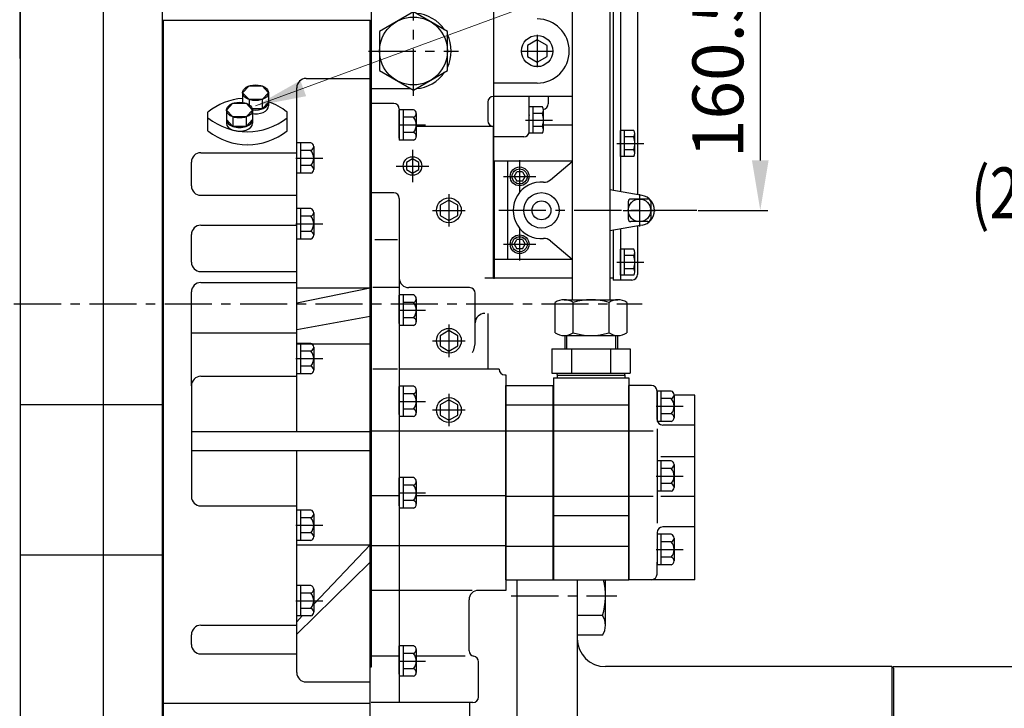
# Model space of a CAD drawing. Units: millimetres. Extents: x 0 to 4455, y -44 to 3155.
# Drawn here: x 1957 to 2479, y 1178 to 1544 of the extents above; entities that cross this region are included whole.
import ezdxf

# ---------------------------------------------------------------- set-up
doc = ezdxf.new("R2010")
doc.units = ezdxf.units.MM
doc.header["$LTSCALE"] = 10
doc.header["$MEASUREMENT"] = 0
doc.linetypes.add('CENTER', pattern=[2, 1.25, -0.25, 0.25, -0.25])
doc.layers.get('0').update_dxf_attribs({"linetype": 'CONTINUOUS'})
doc.layers.get('DEFPOINTS').update_dxf_attribs({"linetype": 'CONTINUOUS'})
for name, color, linetype in [('1', 1, 'CENTER'), ('4', 4, 'CONTINUOUS'), ('DIM', 6, 'CONTINUOUS')]:
    doc.layers.add(name, color=color, linetype=linetype)
doc.styles.add('GHS', font='romans', dxfattribs={"bigfont": 'ghs'})
doc.dimstyles.new('A1', dxfattribs={"dimtxt": 5, "dimasz": 3.5, "dimexe": 2, "dimexo": 0.7, "dimgap": 2, "dimtad": 1, "dimtoh": 1, "dimdsep": 46, "dimtxsty": 'Standard', "dimcen": 0, "dimclrd": 2, "dimclre": 2, "dimclrt": 6, "dimaunit": 1, "dimadec": 0, "dimazin": 0, "dimtp": 0.02, "dimtfac": 0.65, "dimtdec": 3, "dimtmove": 0, "dimatfit": 3, "dimfxl": 0, "dimtolj": 1, "dimarcsym": 0})
doc.dimstyles.new('AA', dxfattribs={"dimtxt": 6, "dimasz": 6, "dimexe": 4, "dimexo": 0.7, "dimgap": 3, "dimtad": 1, "dimtoh": 1, "dimdec": 3, "dimdsep": 46, "dimtxsty": 'Standard', "dimcen": 0.09, "dimclrd": 2, "dimclre": 2, "dimclrt": 6, "dimadec": 0, "dimazin": 0, "dimtfac": 1, "dimtdec": 3, "dimtmove": 0, "dimatfit": 3, "dimfxl": 0, "dimtolj": 1, "dimarcsym": 0})

# ---------------------------------------------------------------- blocks, each defined once
blk = doc.blocks.new('*D33')
at = {"layer": 'DEFPOINTS', "color": 0}
for p in [(2419.58, 1200.48), (2419.58, 1015.48), (2495.32, 1015.48)]:
    blk.add_point(p, dxfattribs=at)
at = {"layer": 'DIM', "color": 2, "lineweight": -2}
for p, q in [((2420.28, 1200.48), (2499.32, 1200.48)), ((2495.32, 1173.98), (2495.32, 1041.98)), ((2420.28, 1015.48), (2499.32, 1015.48))]:
    blk.add_line(p, q, dxfattribs=at)
at = {"layer": 'DIM', "color": 2}
for points in [[(2490.9, 1173.98), (2499.74, 1173.98), (2495.32, 1200.48)], [(2490.9, 1041.98), (2499.74, 1041.98), (2495.32, 1015.48)]]:
    blk.add_solid(points, dxfattribs=at)
at = {"layer": 'DIM', "color": 6, "insert": (2472.82, 1107.98), "char_height": 27, "attachment_point": 5, "rotation": 90, "style": 'GHS'}
blk.add_mtext('\\A1;%%c185', dxfattribs=at)
blk = doc.blocks.new('*D41')
at = {"layer": 'DEFPOINTS', "color": 0}
for p in [(2286.18, 1602.98), (2316.03, 1442.48), (2349.75, 1442.48)]:
    blk.add_point(p, dxfattribs=at)
at = {"layer": 'DIM', "color": 2, "lineweight": -2}
for p, q in [((2286.88, 1602.98), (2353.75, 1602.98)), ((2349.75, 1576.48), (2349.75, 1468.98)), ((2316.73, 1442.48), (2353.75, 1442.48))]:
    blk.add_line(p, q, dxfattribs=at)
at = {"layer": 'DIM', "color": 2}
for points in [[(2345.34, 1576.48), (2354.17, 1576.48), (2349.75, 1602.98)], [(2345.34, 1468.98), (2354.17, 1468.98), (2349.75, 1442.48)]]:
    blk.add_solid(points, dxfattribs=at)
at = {"layer": 'DIM', "color": 6, "insert": (2327.25, 1516.2), "char_height": 27, "attachment_point": 5, "rotation": 90, "style": 'GHS'}
blk.add_mtext('\\A1;160.5', dxfattribs=at)

msp = doc.modelspace()

# ---------------------------------------------------------------- linework, layer by layer
for p, q in [((1956.67597992, 1702.98117834), (1956.67597992, 1522.98117834)), ((2249.99597599, 1655.98017937), (2249.99597599, 1395.08117834)), ((2269.99597599, 1655.98074143), (2269.99597599, 1395.08117834)), ((2271.62597992, 1617.48117834), (2271.62597992, 1453.07316896)), ((2275.62597992, 1617.48117834), (2275.62597992, 1452.36786104)), ((2284.62597992, 1596.63117834), (2284.62597992, 1450.78091821)), ((2143.17597992, 1573.48117834), (2143.17597992, 1200.12283955)), ((2143.17597992, 1573.48117834), (2143.17597992, 1306.58117834)), ((2208.17597992, 1566.58117834), (2208.17597992, 1481.38117834)), ((2208.17597992, 1564.48117834), (2208.17597992, 1406.48117834)), ((1957.17597992, 845.08117834), (1957.17597992, 1548.98117834)), ((2001.17597992, 845.08117834), (2001.17597992, 1548.98117834)), ((2032.37597992, 1548.98117834), (2032.37597992, 845.08118119)), ((2032.37597992, 1543.32117834), (2032.37597992, 1099.01642961)), ((2032.87597992, 1543.32117834), (2032.87597992, 1099.01642961)), ((2142.72597992, 1099.01642961), (2142.72597992, 1543.32117834)), ((1957.17597992, 845.08118119), (1957.17597992, 1514.98117834)), ((2074.9264675, 1504.84727506), (2078.39056912, 1508.46050616)), ((2078.39056912, 1508.46050616), (2085.31877235, 1508.46050616)), ((2085.31877235, 1508.46050616), (2088.78287396, 1504.84727506)), ((2103.72597992, 1379.27015721), (2103.72597992, 1507.42385941)), ((2164.31699607, 1506.98117834), (2143.17597992, 1506.98117834)), ((2231.37597992, 1509.98117834), (2208.17597992, 1509.98117834)), ((2078.39056912, 1501.23404397), (2074.9264675, 1504.84727506)), ((2074.9264675, 1504.84727506), (2074.9264675, 1499.70179669)), ((2085.31877235, 1501.23404397), (2078.39056912, 1501.23404397)), ((2078.39056912, 1501.23404397), (2078.39056912, 1498.50375192)), ((2088.78287396, 1504.84727506), (2085.31877235, 1501.23404397)), ((2085.31877235, 1501.23404397), (2085.31877235, 1496.23404397)), ((2088.78287396, 1504.84727506), (2088.78287396, 1497.84727506)), ((2208.17597992, 1502.84037491), (2208.17597992, 1502.84037491)), ((2249.99597599, 1502.78117834), (2208.17597992, 1502.78117834)), ((2227.17597992, 1484.38117834), (2227.17597992, 1502.78117834)), ((2237.17597992, 1501.98117834), (2237.17597992, 1498.98117834)), ((2066.4264675, 1495.63838604), (2069.89056912, 1499.25161713)), ((2069.89056912, 1492.02515495), (2066.4264675, 1495.63838604)), ((2066.4264675, 1495.63838604), (2066.4264675, 1488.63838604)), ((2069.89056912, 1499.25161713), (2076.81877235, 1499.25161713)), ((2075.08899871, 1499.67774689), (2074.9264675, 1499.84727506)), ((2076.81877235, 1499.25161713), (2080.28287396, 1495.63838604)), ((2080.28287396, 1495.63838604), (2076.81877235, 1492.02515495)), ((2085.31877235, 1496.23404397), (2080.21190239, 1496.23404397)), ((2080.28287396, 1495.63838604), (2080.28287396, 1488.63838604)), ((2088.78287396, 1499.84727506), (2085.31877235, 1496.23404397)), ((2155.17597992, 1499.19855518), (2143.17597992, 1499.19855518)), ((2165.67597992, 1495.86408211), (2158.17597992, 1495.86408211)), ((2158.17597992, 1495.86408211), (2158.17597992, 1479.69827457)), ((2158.17597992, 1480.8228089), (2158.17597992, 1495.78117834)), ((2160.17597992, 1495.86408211), (2160.17597992, 1479.69827457)), ((2205.17597992, 1499.84037491), (2205.17597992, 1489.98117834)), ((2234.12546966, 1497.30938157), (2227.17597992, 1497.30938157)), ((2227.17597992, 1483.45297511), (2227.17597992, 1497.30938157)), ((2229.17597992, 1483.45297511), (2229.17597992, 1497.30938157)), ((2234.67597992, 1485.18502592), (2234.67597992, 1495.57733076)), ((2056.60467073, 1484.66653352), (2056.60467073, 1494.58570769)), ((2056.60467073, 1492.84473675), (2056.60467073, 1493.65793278)), ((2069.89056912, 1487.02515495), (2066.4264675, 1490.63838604)), ((2076.81877235, 1492.02515495), (2069.89056912, 1492.02515495)), ((2069.89056912, 1492.02515495), (2069.89056912, 1487.02515495)), ((2076.81877235, 1492.02515495), (2076.81877235, 1487.02515495)), ((2080.28287396, 1490.63838604), (2076.81877235, 1487.02515495)), ((2098.60467073, 1484.66653352), (2098.60467073, 1494.58570769)), ((2165.67597992, 1491.82263022), (2160.17597992, 1491.82263022)), ((2167.17597992, 1493.84335616), (2167.17597992, 1483.73972645)), ((2234.12546966, 1493.84527995), (2229.17597992, 1493.84527995)), ((2076.81877235, 1487.02515495), (2069.89056912, 1487.02515495)), ((2208.17597992, 1486.98117834), (2167.17597992, 1486.98117834)), ((2208.17597992, 1406.48117834), (2208.17597992, 1486.98117834)), ((2234.16510521, 1486.91707672), (2229.17597992, 1486.91707672)), ((2234.67597992, 1487.88352052), (2249.99597599, 1487.88352052)), ((2282.57546966, 1484.90938157), (2275.62597992, 1484.90938157)), ((2275.62597992, 1471.05297511), (2275.62597992, 1484.90938157)), ((2277.62597992, 1471.05297511), (2277.62597992, 1484.90938157)), ((2165.67597992, 1479.69827457), (2158.17597992, 1479.69827457)), ((2165.67597992, 1483.73972645), (2160.17597992, 1483.73972645)), ((2167.17597992, 1483.73972645), (2167.17597992, 1481.71900051)), ((2224.17597992, 1481.38117834), (2208.17597992, 1481.38117834)), ((2234.12546966, 1483.45297511), (2227.17597992, 1483.45297511)), ((2282.57546966, 1481.44527995), (2277.62597992, 1481.44527995)), ((2283.12597992, 1472.78502592), (2283.12597992, 1483.17733076)), ((2077.60467073, 1477.84473675), (2077.60467073, 1477.84473675)), ((2111.22597992, 1478.31326683), (2103.72597992, 1478.31326683)), ((2103.72597992, 1463.27199362), (2103.72597992, 1478.23036306)), ((2105.72597992, 1478.31326683), (2105.72597992, 1462.14745929)), ((2111.22597992, 1474.27181494), (2105.72597992, 1474.27181494)), ((2112.72597992, 1476.29254088), (2112.72597992, 1466.18891117)), ((2282.61510521, 1474.51707672), (2277.62597992, 1474.51707672)), ((2282.57546966, 1471.05297511), (2275.62597992, 1471.05297511)), ((2111.22597992, 1466.18891117), (2105.72597992, 1466.18891117)), ((2112.72597992, 1466.18891117), (2112.72597992, 1464.16818523)), ((2208.62597992, 1468.48117834), (2208.17597992, 1468.48117834)), ((2208.62597992, 1406.48117834), (2208.62597992, 1468.48117834)), ((2111.22597992, 1462.14745929), (2103.72597992, 1462.14745929)), ((2155.17597992, 1451.7994906), (2143.17597992, 1451.7994906)), ((2158.17597992, 1448.7994906), (2158.17597992, 1406.4994906)), ((2290.12597992, 1448.48117834), (2281.12597992, 1448.48117834)), ((2111.22597992, 1443.41326683), (2103.72597992, 1443.41326683)), ((2103.72597992, 1428.37199362), (2103.72597992, 1443.33036306)), ((2105.72597992, 1443.41326683), (2105.72597992, 1427.24745929)), ((2279.62597992, 1446.98117834), (2279.62597992, 1437.98117834)), ((2291.62597992, 1446.98117834), (2291.62597992, 1437.98117834)), ((2111.22597992, 1439.37181494), (2105.72597992, 1439.37181494)), ((2112.72597992, 1441.39254088), (2112.72597992, 1431.28891117)), ((2275.62597992, 1432.59449564), (2275.62597992, 1405.48117834)), ((2290.12597992, 1436.48117834), (2281.12597992, 1436.48117834)), ((2284.62597992, 1434.18143846), (2284.62597992, 1408.48117834)), ((2111.22597992, 1427.24745929), (2103.72597992, 1427.24745929)), ((2111.22597992, 1431.28891117), (2105.72597992, 1431.28891117)), ((2112.72597992, 1431.28891117), (2112.72597992, 1429.26818523)), ((2157.13043031, 1426.7994906), (2145.13043031, 1426.7994906)), ((2271.62597992, 1431.88918771), (2271.62597992, 1405.48117834)), ((2282.57546966, 1421.90938157), (2275.62597992, 1421.90938157)), ((2275.62597992, 1408.05297511), (2275.62597992, 1421.90938157)), ((2277.62597992, 1408.05297511), (2277.62597992, 1421.90938157)), ((2282.57546966, 1418.44527995), (2277.62597992, 1418.44527995)), ((2283.12597992, 1409.78502592), (2283.12597992, 1420.17733076)), ((2282.61510521, 1411.51707672), (2277.62597992, 1411.51707672)), ((2208.17597992, 1406.48117834), (2203.47597992, 1406.48117834)), ((2208.17597992, 1406.48117834), (2208.62597992, 1406.48117834)), ((2249.99597599, 1406.48117834), (2208.62597992, 1406.48117834)), ((2271.62597992, 1406.48117834), (2269.99597599, 1406.48117834)), ((2282.57546966, 1408.05297511), (2275.62597992, 1408.05297511)), ((2103.72597992, 1401.46520424), (2142.72597992, 1401.46520424)), ((2103.72597992, 1393.50497731), (2142.72597992, 1401.46520424)), ((2157.73256067, 1401.4994906), (2144.19167193, 1401.4994906)), ((2195.47597992, 1401.4994906), (2163.17597992, 1401.4994906)), ((2281.62597992, 1405.48117834), (2271.62597992, 1405.48117834)), ((2158.17597992, 1397.58239437), (2158.17597992, 1381.41658683)), ((2165.67597992, 1397.58239437), (2158.17597992, 1397.58239437)), ((2158.17597992, 1382.54112116), (2158.17597992, 1397.4994906)), ((2160.17597992, 1397.58239437), (2160.17597992, 1381.41658683)), ((2167.17597992, 1395.56166843), (2167.17597992, 1385.45803872)), ((2198.47597992, 1373.2994906), (2198.47597992, 1398.4994906)), ((2165.67597992, 1393.54094248), (2160.17597992, 1393.54094248)), ((2240.89342104, 1377.58117834), (2240.89342104, 1393.58117834)), ((2245.65656076, 1395.08117834), (2274.23539908, 1395.08117834)), ((2250.41970048, 1377.58117834), (2250.41970048, 1393.58117834)), ((2269.47225936, 1377.58117834), (2269.47225936, 1393.58117834)), ((2278.9985388, 1393.58117834), (2278.9985388, 1377.58117834)), ((2103.72597992, 1379.27015721), (2142.72597992, 1386.36118392)), ((2165.67597992, 1385.45803872), (2160.17597992, 1385.45803872)), ((2167.17597992, 1385.45803872), (2167.17597992, 1383.43731277)), ((2205.17597992, 1387.7994906), (2205.17597992, 1358.16175167)), ((2165.67597992, 1381.41658683), (2158.17597992, 1381.41658683)), ((2103.72597992, 1325.12286924), (2103.72597992, 1379.27015721)), ((2245.65656076, 1376.08117834), (2274.23539908, 1376.08117834)), ((2245.94597992, 1376.08621827), (2245.94597992, 1369.08117834)), ((2273.94597992, 1376.08621827), (2273.94597992, 1369.08117834)), ((2111.22597992, 1371.91326683), (2103.72597992, 1371.91326683)), ((2103.72597992, 1356.87199362), (2103.72597992, 1371.83036306)), ((2103.72597992, 1371.60217263), (2142.72597992, 1371.60217263)), ((2105.72597992, 1371.91326683), (2105.72597992, 1355.74745929)), ((2112.72597992, 1369.89254088), (2112.72597992, 1359.78891117)), ((2111.22597992, 1367.87181494), (2105.72597992, 1367.87181494)), ((2239.16137023, 1369.08117834), (2239.16137023, 1356.08117834)), ((2239.16137023, 1369.08117834), (2280.73058961, 1369.08117834)), ((2249.55367508, 1369.08117834), (2249.55367508, 1356.08117834)), ((2270.33828477, 1369.08117834), (2270.33828477, 1356.08117834)), ((2280.73058961, 1369.08117834), (2280.73058961, 1356.08117834)), ((2111.22597992, 1359.78891117), (2105.72597992, 1359.78891117)), ((2112.72597992, 1359.78891117), (2112.72597992, 1357.76818523)), ((2111.22597992, 1355.74745929), (2103.72597992, 1355.74745929)), ((2157.17597992, 1358.16175167), (2144.17597992, 1358.16175167)), ((2211.17597992, 1358.16175167), (2158.17597992, 1358.16175167)), ((2214.17597992, 1355.16175167), (2214.67597992, 1355.16175167)), ((2214.67597992, 1355.16175167), (2214.67597992, 1240.93685631)), ((2239.16137023, 1356.08117834), (2280.73058961, 1356.08117834)), ((2239.94597992, 1353.58117834), (2279.94597992, 1353.58117834)), ((2241.94597992, 1355.38117834), (2241.94597992, 1356.08117834)), ((2242.24597992, 1355.08117834), (2241.94597992, 1355.38117834)), ((2241.94597992, 1355.08117834), (2241.94597992, 1353.58117834)), ((2241.94597992, 1355.08117834), (2277.94597992, 1355.08117834)), ((2241.94597992, 1353.58117834), (2277.94597992, 1353.58117834)), ((2242.24597992, 1355.08117834), (2277.64597992, 1355.08117834)), ((2277.94597992, 1355.38117834), (2277.64597992, 1355.08117834)), ((2277.94597992, 1355.38117834), (2277.94597992, 1356.08117834)), ((2277.94597992, 1355.08117834), (2277.94597992, 1353.58117834)), ((2165.67597992, 1349.22405558), (2158.17597992, 1349.22405558)), ((2158.17597992, 1349.22405558), (2158.17597992, 1333.05824804)), ((2158.17597992, 1334.18278237), (2158.17597992, 1349.14115181)), ((2160.17597992, 1349.22405558), (2160.17597992, 1333.05824804)), ((2214.67597992, 1246.58117834), (2214.67597992, 1349.58117834)), ((2214.67597992, 1349.58117834), (2214.89597992, 1349.58117834)), ((2214.89597992, 1246.58117834), (2214.89597992, 1349.58117834)), ((2214.89597992, 1349.58117834), (2239.89597992, 1349.58117834)), ((2239.89597992, 1246.58117834), (2239.89597992, 1349.58117834)), ((2239.89597992, 1349.58117834), (2239.94597992, 1349.58117834)), ((2279.94597992, 1349.58117834), (2279.99597992, 1349.58117834)), ((2279.99597992, 1246.58117834), (2279.99597992, 1349.58117834)), ((2291.99597992, 1349.58117834), (2279.99597992, 1349.58117834)), ((2165.67597992, 1345.18260369), (2160.17597992, 1345.18260369)), ((2167.17597992, 1347.20332963), (2167.17597992, 1337.09969992)), ((2302.49597992, 1346.66408211), (2294.99597992, 1346.66408211)), ((2294.99597992, 1346.66408211), (2294.99597992, 1330.49827457)), ((2294.99597992, 1331.6228089), (2294.99597992, 1346.58117834)), ((2296.99597992, 1346.66408211), (2296.99597992, 1330.49827457)), ((2314.99597992, 1344.44115181), (2303.98627394, 1344.44115181)), ((2303.99597992, 1344.64335616), (2303.99597992, 1334.53972645)), ((2314.99597992, 1246.58117834), (2314.99597992, 1344.44115181)), ((2032.37597992, 1339.38676884), (1957.17597992, 1339.38676884)), ((2214.89597992, 1339.30326261), (2239.89597992, 1339.30326261)), ((2239.94597992, 1339.30326261), (2279.94597992, 1339.30326261)), ((2302.49597992, 1342.62263022), (2296.99597992, 1342.62263022)), ((2165.67597992, 1333.05824804), (2158.17597992, 1333.05824804)), ((2165.67597992, 1337.09969992), (2160.17597992, 1337.09969992)), ((2167.17597992, 1337.09969992), (2167.17597992, 1335.07897398)), ((2302.49597992, 1334.53972645), (2296.99597992, 1334.53972645)), ((2303.99597992, 1334.53972645), (2303.99597992, 1332.51900051)), ((2302.49597992, 1330.49827457), (2294.99597992, 1330.49827457)), ((2314.99597992, 1328.6228089), (2297.99597992, 1328.6228089)), ((2214.67597992, 1325.43636859), (2143.17597992, 1325.43636859)), ((2214.89597992, 1325.56161564), (2239.89597992, 1325.56161564)), ((2239.94597992, 1325.56161564), (2279.94597992, 1325.56161564)), ((2279.99597992, 1325.56161564), (2292.99597992, 1325.56161564)), ((2294.99597992, 1326.6228089), (2294.99597992, 1276.53954778)), ((2103.72597992, 1197.35396183), (2103.72597992, 1315.12286924)), ((2302.49597992, 1309.66408211), (2294.99597992, 1309.66408211)), ((2294.99597992, 1309.66408211), (2294.99597992, 1293.49827457)), ((2314.99597992, 1311.73351049), (2296.99597992, 1311.73351049)), ((2296.99597992, 1309.66408211), (2296.99597992, 1293.49827457)), ((2303.99597992, 1307.64335616), (2303.99597992, 1297.53972645)), ((2302.49597992, 1305.62263022), (2296.99597992, 1305.62263022)), ((2165.67597992, 1300.72405558), (2158.17597992, 1300.72405558)), ((2158.17597992, 1300.72405558), (2158.17597992, 1284.55824804)), ((2158.17597992, 1285.68278237), (2158.17597992, 1300.64115181)), ((2160.17597992, 1300.72405558), (2160.17597992, 1284.55824804)), ((2165.67597992, 1296.68260369), (2160.17597992, 1296.68260369)), ((2167.17597992, 1298.70332963), (2167.17597992, 1288.59969992)), ((2302.49597992, 1297.53972645), (2296.99597992, 1297.53972645)), ((2303.99597992, 1297.53972645), (2303.99597992, 1295.51900051)), ((2158.17597992, 1291.02247018), (2143.17597992, 1291.02247018)), ((2214.67597992, 1291.02247018), (2167.17597992, 1291.02247018)), ((2214.89597992, 1290.89843527), (2239.89597992, 1290.89843527)), ((2239.94597992, 1290.89843527), (2279.94597992, 1290.89843527)), ((2279.99597992, 1290.89843527), (2292.99597992, 1290.89843527)), ((2302.49597992, 1293.49827457), (2294.99597992, 1293.49827457)), ((2296.99597992, 1290.89843527), (2314.99597992, 1290.89843527)), ((2165.67597992, 1288.59969992), (2160.17597992, 1288.59969992)), ((2167.17597992, 1288.59969992), (2167.17597992, 1286.57897398)), ((2111.22597992, 1283.51326683), (2103.72597992, 1283.51326683)), ((2103.72597992, 1268.47199362), (2103.72597992, 1283.43036306)), ((2105.72597992, 1283.51326683), (2105.72597992, 1267.34745929)), ((2112.72597992, 1281.49254088), (2112.72597992, 1271.38891117)), ((2165.67597992, 1284.55824804), (2158.17597992, 1284.55824804)), ((2111.22597992, 1279.47181494), (2105.72597992, 1279.47181494)), ((2111.22597992, 1271.38891117), (2105.72597992, 1271.38891117)), ((2112.72597992, 1271.38891117), (2112.72597992, 1269.36818523)), ((2294.99597992, 1271.53954778), (2294.99597992, 1255.93117834)), ((2302.49597992, 1270.66408211), (2294.99597992, 1270.66408211)), ((2294.99597992, 1270.66408211), (2294.99597992, 1254.49827457)), ((2296.99597992, 1270.66408211), (2296.99597992, 1254.49827457)), ((2314.99597992, 1274.53954778), (2297.99597992, 1274.53954778)), ((2111.22597992, 1267.34745929), (2103.72597992, 1267.34745929)), ((2302.49597992, 1266.62263022), (2296.99597992, 1266.62263022)), ((2303.99597992, 1268.64335616), (2303.99597992, 1258.53972645)), ((2032.37597992, 1259.673674), (1957.17597992, 1259.673674)), ((2214.67597992, 1264.57210541), (2143.17597992, 1264.57210541)), ((2214.89597992, 1264.40774734), (2239.89597992, 1264.40774734)), ((2239.94597992, 1264.40774734), (2279.94597992, 1264.40774734)), ((2294.99597992, 1249.58117834), (2294.99597992, 1255.93117834)), ((2302.49597992, 1254.49827457), (2294.99597992, 1254.49827457)), ((2302.49597992, 1258.53972645), (2296.99597992, 1258.53972645)), ((2303.99597992, 1258.53972645), (2303.99597992, 1256.51900051)), ((2214.67597992, 1246.58117834), (2214.89597992, 1246.58117834)), ((2214.89597992, 1246.58117834), (2239.89597992, 1246.58117834)), ((2220.57598312, 1246.58117834), (2220.57598312, 948.9813187)), ((2220.57598312, 1246.58117834), (2220.57598312, 948.9813187)), ((2239.89597992, 1246.58117834), (2239.94597992, 1246.58117834)), ((2239.94597992, 1246.58117834), (2279.94597992, 1246.58117834)), ((2252.57598312, 1246.58117834), (2252.57598312, 948.9813187)), ((2267.57598312, 1222.39286144), (2267.57598312, 1246.58117834)), ((2279.94597992, 1246.58117834), (2279.99597992, 1246.58117834)), ((2314.99597992, 1246.58117834), (2279.99597992, 1246.58117834)), ((2032.37597992, 1240.48117833), (2032.37597992, 975.48117834)), ((2111.22597992, 1243.51326683), (2103.72597992, 1243.51326683)), ((2103.72597992, 1228.47199362), (2103.72597992, 1243.43036306)), ((2105.72597992, 1243.51326683), (2105.72597992, 1227.34745929)), ((2111.22597992, 1239.47181494), (2105.72597992, 1239.47181494)), ((2112.72597992, 1241.49254088), (2112.72597992, 1231.38891117)), ((2196.7831134, 1240.93685631), (2143.17597992, 1240.93685631)), ((2214.67597992, 1240.93685631), (2200.17597992, 1240.93685631)), ((2195.17597992, 1208.93685631), (2195.17597992, 1235.93685631)), ((2111.22597992, 1231.38891117), (2105.72597992, 1231.38891117)), ((2112.72597992, 1231.38891117), (2112.72597992, 1229.36818523)), ((2111.22597992, 1227.34745929), (2103.72597992, 1227.34745929)), ((2266.07598312, 1227.58901386), (2252.57598312, 1227.58901386)), ((2047.82597992, 1212.23269873), (2047.82597992, 1217.42875268)), ((2266.07598312, 1217.19670901), (2252.57598312, 1217.19670901)), ((2165.67597992, 1211.52405558), (2158.17597992, 1211.52405558)), ((2158.17597992, 1211.52405558), (2158.17597992, 1195.35824804)), ((2158.17597992, 1196.48278237), (2158.17597992, 1211.44115181)), ((2160.17597992, 1211.52405558), (2160.17597992, 1195.35824804)), ((2165.67597992, 1207.48260369), (2160.17597992, 1207.48260369)), ((2167.17597992, 1209.50332963), (2167.17597992, 1199.39969992)), ((2158.17597992, 1205.97881642), (2143.17597992, 1205.97881642)), ((2193.17597992, 1205.97881642), (2167.17597992, 1205.97881642)), ((2200.17597992, 1184.44115181), (2200.17597992, 1203.02077653)), ((2143.17597992, 1200.12283955), (2142.72597992, 1200.12283955)), ((2165.67597992, 1199.39969992), (2160.17597992, 1199.39969992)), ((2167.17597992, 1199.39969992), (2167.17597992, 1197.37897398)), ((2419.57584275, 1200.4813187), (2267.57598312, 1200.4813187)), ((2419.57598312, 1200.48117834), (2420.57598312, 1199.48117834)), ((2419.57598312, 1200.48117834), (2419.57598312, 1015.48117834)), ((2420.57598312, 1016.48117834), (2420.57598312, 1199.48117834)), ((2165.67597992, 1195.35824804), (2158.17597992, 1195.35824804)), ((2197.17597992, 1181.44115181), (2143.17597992, 1181.44115181)), ((2195.57598312, 958.6313187), (2195.57598312, 1181.44115181))]:
    msp.add_line(p, q)
at = {"linetype": 'Continuous'}
for p, q in [((2032.37597992, 1543.32117834), (2142.72597992, 1543.32117834)), ((2108.72597992, 1512.42385941), (2142.72597992, 1512.42385941)), ((2052.82597992, 1473.06217146), (2103.72597992, 1473.06217146)), ((2047.82597992, 1455.45117834), (2047.82597992, 1468.06217146)), ((2052.82597992, 1450.45117834), (2103.72597992, 1450.45117834)), ((2052.82597992, 1434.59120424), (2103.72597992, 1434.59120424)), ((2047.82597992, 1415.02807444), (2047.82597992, 1429.59120424)), ((2052.82597992, 1410.02807444), (2103.72597992, 1410.02807444)), ((2158.17597992, 1406.4994906), (2158.17597992, 1181.44115181)), ((2052.82597992, 1404.1965764), (2103.72597992, 1404.1965764)), ((2047.82597992, 1349.48191727), (2047.82597992, 1399.1965764)), ((2103.72597992, 1377.35117834), (2047.82597992, 1377.35117834)), ((2052.82597992, 1354.48191727), (2103.72597992, 1354.48191727)), ((2047.82597992, 1349.48191727), (2047.82597992, 1290.72474423)), ((2047.82597992, 1325.12286924), (2142.72597992, 1325.12286924)), ((2047.82597992, 1315.12286924), (2142.72597992, 1315.12286924)), ((2052.82597992, 1285.72474423), (2103.72597992, 1285.72474423)), ((2103.72597992, 1265.01577163), (2142.72597992, 1265.01577163)), ((2112.72597992, 1233.68043414), (2142.72597992, 1265.01577163)), ((2103.72597992, 1217.64049546), (2142.72597992, 1255.86560397)), ((2103.72597992, 1224.27983289), (2106.66288117, 1227.34745929)), ((2052.82597992, 1222.42875268), (2103.72597992, 1222.42875268)), ((2052.82597992, 1207.23269873), (2103.72597992, 1207.23269873)), ((2108.72597992, 1192.35396183), (2142.72597992, 1192.35396183)), ((2032.82597992, 1181.1688037), (2142.72597992, 1181.1688037))]:
    msp.add_line(p, q, dxfattribs=at)
at = {"ltscale": 15}
for p, q in [((2249.99597599, 1468.48117834), (2208.62597992, 1468.48117834)), ((2215.82597992, 1416.48117834), (2215.82597992, 1468.48117834)), ((2219.13922857, 1460.48117834), (2220.58260425, 1462.98117834)), ((2219.13922857, 1460.48117834), (2220.58260425, 1457.98117834)), ((2223.46935559, 1462.98117834), (2220.58260425, 1462.98117834)), ((2223.46935559, 1462.98117834), (2224.91273127, 1460.48117834)), ((2223.46935559, 1457.98117834), (2224.91273127, 1460.48117834)), ((2223.46935559, 1457.98117834), (2220.58260425, 1457.98117834)), ((2287.01516534, 1450.35964036), (2269.99597599, 1453.36058263)), ((2287.01516534, 1434.60271631), (2269.99597599, 1431.60177404)), ((2219.13922857, 1424.48117834), (2220.58260425, 1426.98117834)), ((2223.46935559, 1426.98117834), (2220.58260425, 1426.98117834)), ((2223.46935559, 1426.98117834), (2224.91273127, 1424.48117834)), ((2219.13922857, 1424.48117834), (2220.58260425, 1421.98117834)), ((2223.46935559, 1421.98117834), (2220.58260425, 1421.98117834)), ((2223.46935559, 1421.98117834), (2224.91273127, 1424.48117834)), ((2249.99597599, 1416.48117834), (2208.62597992, 1416.48117834))]:
    msp.add_line(p, q, dxfattribs=at)
at = {"ltscale": 0.5}
for p, q in [((2238.35926319, 1458.59316237), (2249.99597599, 1468.3575238)), ((2238.35926319, 1426.3691943), (2249.99597599, 1416.60483288)), ((2239.94597992, 1353.58117834), (2239.94597992, 1246.58117834)), ((2279.94597992, 1353.58117834), (2279.94597992, 1246.58117834)), ((2239.89597992, 1349.58117834), (2239.89597992, 1246.58117834)), ((2279.99597992, 1349.58117834), (2279.99597992, 1246.58117834)), ((2239.94597992, 1280.58117834), (2279.94597992, 1280.58117834))]:
    msp.add_line(p, q, dxfattribs=at)
for points in [[(2183.67597992, 1537.37348318), (2165.67597992, 1547.76578803), (2147.67597992, 1537.37348318), (2147.67597992, 1516.58887349), (2165.67597992, 1506.19656865), (2183.67597992, 1516.58887349)], [(2231.37597992, 1532.97177726), (2226.18796907, 1529.9764778), (2226.18796907, 1523.98587888), (2231.37597992, 1520.99057941), (2236.56399077, 1523.98587888), (2236.56399077, 1529.9764778)], [(2165.17597992, 1469.7584778), (2161.90474263, 1467.86982807), (2161.90474263, 1464.09252861), (2165.17597992, 1462.20387888), (2168.44721721, 1464.09252861), (2168.44721721, 1467.86982807)], [(2184.47597992, 1447.90505574), (2179.7788318, 1445.19315601), (2179.7788318, 1439.76935655), (2184.47597992, 1437.05745681), (2189.17312804, 1439.76935655), (2189.17312804, 1445.19315601)], [(2184.47597992, 1378.72329006), (2179.7788318, 1376.01139033), (2179.7788318, 1370.58759087), (2184.47597992, 1367.87569114), (2189.17312804, 1370.58759087), (2189.17312804, 1376.01139033)], [(2184.47597992, 1342.0251226), (2179.7788318, 1339.31322287), (2179.7788318, 1333.88942341), (2184.47597992, 1331.17752367), (2189.17312804, 1333.88942341), (2189.17312804, 1339.31322287)]]:
    msp.add_lwpolyline(points, close=True)
for centre, radius in [((2165.67597992, 1526.98117834), 18), ((2231.37597992, 1526.98117834), 8.3), ((2165.17597992, 1465.98117834), 4.932), ((2184.47597992, 1442.48125628), 6.5785), ((2285.62597992, 1442.48117834), 6), ((2184.47597992, 1373.2994906), 6.5785), ((2184.47597992, 1336.60132314), 6.5785)]:
    msp.add_circle(centre, radius)
at = {"ltscale": 15}
for centre, radius in [((2222.02597992, 1460.48117834), 5), ((2222.02597992, 1460.48117834), 4), ((2233.62597992, 1442.48117834), 9.385), ((2233.62597992, 1442.48117834), 5.005), ((2222.02597992, 1424.48117834), 5), ((2222.02597992, 1424.48117834), 4)]:
    msp.add_circle(centre, radius, dxfattribs=at)
for centre, radius, start, end in [((2165.67597992, 1526.98117834), 20, 34.1580672368, 85.8419327631), ((2231.37597992, 1526.98117834), 17, 270, 90), ((2165.67597992, 1526.98117834), 20, 334.158067237, 25.841932763), ((2165.67597992, 1526.98117834), 20, 274.1580672369, 325.8419327632), ((2077.60467073, 1468.48494142), 33.5, 94.5854828069, 128.8192541835), ((2077.60467073, 1468.48494142), 33.5, 51.1807458165, 70.5078498773), ((2208.17597992, 1499.84037491), 3, 90, 180), ((2240.17597992, 1501.98117834), 3, 164.5339900465, 180), ((2155.17597992, 1496.19855518), 3, 0, 90), ((2165.06486881, 1493.84335616), 2.11111111, 286.8264488933, 73.1735511067), ((2231.67597992, 1495.57733076), 3, 324.7356103171, 35.2643896829), ((2234.17597992, 1498.98117834), 3, 278.9648299039, 0), ((2077.60467073, 1517.69550303), 33.5, 231.1807458165, 308.8192541835), ((2160.98153548, 1487.78117834), 6.19444444, 319.2748069037, 40.7251930963), ((2208.17597992, 1489.98117834), 3, 180, 270), ((2222.67597992, 1490.38117834), 12, 343.2213451192, 16.7786548808), ((2077.60467073, 1510.76729979), 33.5, 231.1807458165, 308.8192541835), ((2224.17597992, 1484.38117834), 3, 270, 0), ((2231.67597992, 1485.18502592), 3, 324.7356103171, 35.2643896829), ((2280.12597992, 1483.17733076), 3, 324.7356103171, 35.2643896829), ((2165.06486881, 1481.71900051), 2.11111111, 286.8264488933, 73.1735511067), ((2271.12597992, 1477.98117834), 12, 343.2213451192, 16.7786548808), ((2110.61486881, 1476.29254088), 2.11111111, 286.8264488933, 73.1735511067), ((2106.53153548, 1470.23036306), 6.19444444, 319.2748069037, 40.7251930963), ((2280.12597992, 1472.78502592), 3, 324.7356103171, 35.2643896829), ((2110.61486881, 1464.16818523), 2.11111111, 286.8264488933, 73.1735511067), ((2155.17597992, 1448.7994906), 3, 0, 90), ((2281.12597992, 1446.98117834), 1.5, 90, 180), ((2290.12597992, 1446.98117834), 1.5, 0, 90), ((2110.61486881, 1441.39254088), 2.11111111, 286.8264488933, 73.1735511067), ((2106.53153548, 1435.33036306), 6.19444444, 319.2748069037, 40.7251930963), ((2281.12597992, 1437.98117834), 1.5, 180, 270), ((2290.12597992, 1437.98117834), 1.5, 270, 0), ((2110.61486881, 1429.26818523), 2.11111111, 286.8264488933, 73.1735511067), ((2280.12597992, 1420.17733076), 3, 324.7356103171, 35.2643896829), ((2271.12597992, 1414.98117834), 12, 343.2213451192, 16.7786548808), ((2280.12597992, 1409.78502592), 3, 324.7356103171, 35.2643896829), ((2163.17597992, 1406.4994906), 5, 180, 270), ((2281.62597992, 1408.48117834), 3, 270, 0), ((2195.47597992, 1398.4994906), 3, 0, 90), ((2165.06486881, 1395.56166843), 2.11111111, 286.8264488933, 73.1735511067), ((2160.98153548, 1389.4994906), 6.19444444, 319.2748069037, 40.7251930963), ((2245.65656076, 1386.76867834), 8.3125, 55.039659595, 124.960340405), ((2259.94597992, 1364.08117834), 31, 72.1034488708, 107.8965511292), ((2274.23539908, 1386.76867834), 8.3125, 55.039659595, 124.9603404054), ((2165.06486881, 1383.43731277), 2.11111111, 286.8264488933, 73.1735511067), ((2203.47597992, 1382.7994906), 5, 90, 180), ((2245.65656076, 1384.39367834), 8.3125, 235.0396595946, 304.9603404054), ((2259.94597992, 1407.08117834), 31, 252.1034488708, 287.8965511292), ((2274.23539908, 1384.39367834), 8.3125, 235.0396595946, 304.9603404054), ((2110.61486881, 1369.89254088), 2.11111111, 286.8264488933, 73.1735511067), ((2184.47597992, 1373.2994906), 14, 333.4527939737, 0), ((2106.53153548, 1363.83036306), 6.19444444, 319.2748069037, 40.7251930963), ((2110.61486881, 1357.76818523), 2.11111111, 286.8264488933, 73.1735511067), ((2214.17597992, 1358.16175167), 3, 180, 270), ((2165.06486881, 1347.20332963), 2.11111111, 286.8264488933, 73.1735511067), ((2291.99597992, 1346.58117834), 3, 0, 90), ((2160.98153548, 1341.14115181), 6.19444444, 319.2748069037, 40.7251930963), ((2301.88486881, 1344.64335616), 2.11111111, 286.8264488933, 73.1735511067), ((2297.80153548, 1338.58117834), 6.19444444, 319.2748069037, 40.7251930963), ((2165.06486881, 1335.07897398), 2.11111111, 286.8264488933, 73.1735511067), ((2301.88486881, 1332.51900051), 2.11111111, 286.8264488933, 73.1735511067), ((2297.99597992, 1331.6228089), 3, 180, 270), ((2301.88486881, 1307.64335616), 2.11111111, 286.8264488933, 73.1735511067), ((2297.80153548, 1301.58117834), 6.19444444, 319.2748069037, 40.7251930963), ((2165.06486881, 1298.70332963), 2.11111111, 286.8264488933, 73.1735511067), ((2160.98153548, 1292.64115181), 6.19444444, 319.2748069037, 40.7251930963), ((2301.88486881, 1295.51900051), 2.11111111, 286.8264488933, 73.1735511067), ((2165.06486881, 1286.57897398), 2.11111111, 286.8264488933, 73.1735511067), ((2110.61486881, 1281.49254088), 2.11111111, 286.8264488933, 73.1735511067), ((2106.53153548, 1275.43036306), 6.19444444, 319.2748069037, 40.7251930963), ((2110.61486881, 1269.36818523), 2.11111111, 286.8264488933, 73.1735511067), ((2297.99597992, 1271.53954778), 3, 90, 180), ((2301.88486881, 1268.64335616), 2.11111111, 286.8264488933, 73.1735511067), ((2297.80153548, 1262.58117834), 6.19444444, 319.2748069037, 40.7251930963), ((2301.88486881, 1256.51900051), 2.11111111, 286.8264488933, 73.1735511067), ((2291.99597992, 1249.58117834), 3, 270, 0), ((2230.82598312, 1237.9813187), 36.75, 343.5735785965, 13.5332602439), ((2110.61486881, 1241.49254088), 2.11111111, 286.8264488933, 73.1735511067), ((2106.53153548, 1235.43036306), 6.19444444, 319.2748069037, 40.7251930963), ((2200.17597992, 1235.93685631), 5, 90, 180), ((2110.61486881, 1229.36818523), 2.11111111, 286.8264488933, 73.1735511067), ((2257.82598312, 1222.39286144), 9.75, 327.7957724962, 32.2042275038), ((2267.57598312, 1215.4813187), 15, 180, 270), ((2165.06486881, 1209.50332963), 2.11111111, 286.8264488933, 73.1735511067), ((2160.98153548, 1203.44115181), 6.19444444, 319.2748069037, 40.7251930963), ((2198.17597992, 1208.93685631), 3, 180, 260.4059317733), ((2197.17597992, 1203.02077653), 3, 0, 80.4059317733), ((2165.06486881, 1197.37897398), 2.11111111, 286.8264488933, 73.1735511067), ((2197.17597992, 1184.44115181), 3, 270, 0)]:
    msp.add_arc(centre, radius, start, end)
at = {"linetype": 'Continuous'}
for centre, start, end in [((2108.72597992, 1507.42385941), 90, 180), ((2052.82597992, 1468.06217146), 90, 180), ((2052.82597992, 1455.45117834), 180, 270), ((2052.82597992, 1429.59120424), 90, 180), ((2052.82597992, 1415.02807444), 180, 270), ((2052.82597992, 1399.1965764), 90, 179.9999999998), ((2052.82597992, 1349.48191727), 90, 180), ((2052.82597992, 1290.72474423), 180, 270), ((2052.82597992, 1217.42875268), 90, 180), ((2052.82597992, 1212.23269873), 180, 270), ((2108.72597992, 1197.35396183), 180, 270)]:
    msp.add_arc(centre, 5, start, end, dxfattribs=at)
at = {"ltscale": 15}
for centre, radius, start, end in [((2235.14532514, 1462.42338459), 5, 265.6431991619, 310), ((2233.62597992, 1442.48117834), 15, 85.6431991619, 274.3568008381), ((2285.62597992, 1442.48117834), 8, 280.0000000001, 79.9999999999), ((2235.14532514, 1422.53897209), 5, 50, 94.3568008381)]:
    msp.add_arc(centre, radius, start, end, dxfattribs=at)
for centre in [(2081.85467073, 1504.84727506), (2073.35467073, 1495.63838604)]:
    msp.add_ellipse(centre, major_axis=(-6.92820323, 0), ratio=0.6022051825)
for centre, major_axis, start_param, end_param in [((2081.85467073, 1499.84727506), (-6.92820323, 0), 0, 0.0350186818), ((2081.85467073, 1497.84727506), (-6.92820323, 0), 1.246513465, 3.1415926536), ((2081.85467073, 1499.84727506), (-6.92820323, 0), 1.3413047973, 3.1415926536), ((2073.35467073, 1490.63838604), (6.92820323, 0), 3.1415926536, 6.2831853072), ((2073.35467073, 1488.63838604), (6.92820323, 0), 3.1415926536, 6.2831853072)]:
    msp.add_ellipse(centre, major_axis=major_axis, ratio=0.6022051825, start_param=start_param, end_param=end_param)
at = {"linetype": 'ByBlock'}
for p in [(2227.17597992, 1492.94516358), (2275.62597992, 1480.54516358), (2275.62597992, 1417.54516358)]:
    msp.add_point(p, dxfattribs=at)
at = {"layer": '1', "color": 1, "linetype": 'CENTER', "ltscale": 2}
for p, q in [((2165.67597992, 1503.15715727), (2165.67597992, 1551.29436617)), ((2231.37597992, 1535.58657196), (2231.37597992, 1518.37578471)), ((2141.85195885, 1526.98117834), (2189.66853844, 1526.98117834)), ((2222.7705863, 1526.98117834), (2239.98137355, 1526.98117834)), ((2165.17597992, 1474.58657196), (2165.17597992, 1457.37578471)), ((2222.02597992, 1469.08657196), (2222.02597992, 1451.87578471)), ((2156.5705863, 1465.98117834), (2173.78137355, 1465.98117834)), ((2213.4205863, 1460.48117834), (2230.63137355, 1460.48117834)), ((2184.47597992, 1451.0866499), (2184.47597992, 1433.87586265)), ((2285.62597992, 1451.08657196), (2285.62597992, 1433.87578471)), ((2175.8705863, 1442.48125628), (2193.08137355, 1442.48125628)), ((2277.0205863, 1442.48117834), (2294.23137355, 1442.48117834)), ((2222.02597992, 1433.08657196), (2222.02597992, 1415.87578471)), ((2213.4205863, 1424.48117834), (2230.63137355, 1424.48117834)), ((2184.47597992, 1381.90488422), (2184.47597992, 1364.69409698)), ((2175.8705863, 1373.2994906), (2193.08137355, 1373.2994906)), ((2184.47597992, 1345.20671676), (2184.47597992, 1327.99592951)), ((2175.8705863, 1336.60132314), (2193.08137355, 1336.60132314))]:
    msp.add_line(p, q, dxfattribs=at)
at = {"layer": '1', "ltscale": 2}
for p, q in [((2225.17597992, 1490.38117834), (2239.49028256, 1490.38117834)), ((2157.67597992, 1487.78117834), (2171.99028256, 1487.78117834)), ((2273.62597992, 1477.98117834), (2287.94028256, 1477.98117834)), ((2103.22597992, 1470.23036306), (2117.54028256, 1470.23036306)), ((2316.02562474, 1442.48117834), (2208.17597992, 1442.48117834)), ((2103.22597992, 1435.33036306), (2117.54028256, 1435.33036306)), ((2273.62597992, 1414.98117834), (2287.94028256, 1414.98117834)), ((1553.65444344, 1392.98117834), (2287.06138935, 1392.98117834)), ((2157.67597992, 1389.4994906), (2171.99028256, 1389.4994906)), ((2103.22597992, 1363.83036306), (2117.54028256, 1363.83036306)), ((2157.67597992, 1341.14115181), (2171.99028256, 1341.14115181)), ((2294.49597992, 1338.58117834), (2308.81028256, 1338.58117834)), ((2294.49597992, 1301.58117834), (2308.81028256, 1301.58117834)), ((2157.67597992, 1292.64115181), (2171.99028256, 1292.64115181)), ((2103.22597992, 1275.43036306), (2117.54028256, 1275.43036306)), ((2294.49597992, 1262.58117834), (2308.81028256, 1262.58117834)), ((2103.22597992, 1235.43036306), (2117.54028256, 1235.43036306)), ((2217.57598312, 1237.9813187), (2273.67399304, 1237.9813187)), ((2157.67597992, 1203.44115181), (2171.99028256, 1203.44115181))]:
    msp.add_line(p, q, dxfattribs=at)
at = {"layer": '4'}
for p, q in [((2246.94597992, 1376.08117834), (2246.94597992, 1369.08117834)), ((2272.94597992, 1376.08117834), (2272.94597992, 1369.08117834))]:
    msp.add_line(p, q, dxfattribs=at)
at = {"layer": 'DEFPOINTS', "color": 0, "linetype": 'ByBlock'}
for p in [(2056.60467073, 1493.65793278), (2056.60467073, 1493.34473675), (2056.60467073, 1492.84473675), (2056.60467073, 1492.84473675), (2056.60467073, 1492.84473675), (2056.60467073, 1492.84473675)]:
    msp.add_point(p, dxfattribs=at)
at = {"layer": 'DEFPOINTS', "linetype": 'ByBlock'}
msp.add_point((2208.17597992, 1442.48117834), dxfattribs=at)

# ---------------------------------------------------------------- texts
at = {"layer": 'DIM', "color": 6, "style": 'GHS', "width": 0.8}
msp.add_text('(2-BOLTS ONE EACH SIDE)', height=27, dxfattribs=at).set_placement((2461.54642748, 1438.23768157))

# ---------------------------------------------------------------- dimensions: what is measured, and where the dimension line sits
at = {"layer": 'DIM', "color": 7}
dim = msp.add_linear_dim(base=(2349.75496452, 1442.48117834), p1=(2286.18083108, 1602.98117834), p2=(2316.02562474, 1442.48117834), angle=90, dimstyle='AA', override={"dimtxt": 27, "dimasz": 26.5, "dimgap": 9, "dimdec": 2, "dimtxsty": 'GHS', "dimtp": 0.02, "dimtfac": 0.65}, dxfattribs=at)
dim.commit()
dim.dimension.update_dxf_attribs({"geometry": '*D41', "text_midpoint": (2349.75496452, 1516.19671064), "dimtype": 160})
dim = msp.add_linear_dim(base=(2495.31982587, 1015.4813187), p1=(2419.57598312, 1200.48117834), p2=(2419.57598312, 1015.4813187), angle=90, dimstyle='AA', override={"dimtxt": 27, "dimasz": 26.5, "dimgap": 9, "dimdec": 2, "dimpost": '%%c<>', "dimtxsty": 'GHS', "dimtp": 0.02, "dimtfac": 0.65}, dxfattribs=at)
dim.commit()
dim.dimension.update_dxf_attribs({"geometry": '*D33', "text_midpoint": (2472.81982587, 1107.98124852)})

# ---------------------------------------------------------------- leaders
at = {"layer": 'DIM'}
msp.add_leader([(2081.85467073, 1497.84727506), (2378.44652892, 1607.17910287)], dimstyle='A1', override={"dimtxt": 15, "dimasz": 27, "dimexe": 5, "dimgap": 7, "dimtad": 0, "dimdec": 1, "dimaunit": 0, "dimtm": 0.02, "dimtfac": 0.8, "dimtdec": 1, "dimlwd": 0}, dxfattribs=at)

doc.saveas('drawing.dxf')
